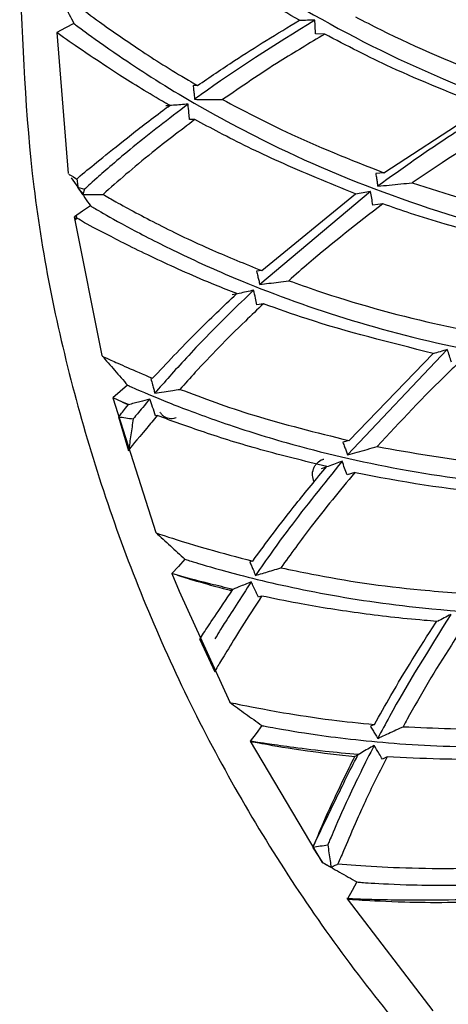
# Model space of a CAD drawing. Units: millimetres. Extents: x 10 to 1452, y 23 to 1042.
# Drawn here: x 743 to 751, y 479 to 497 of the extents above; entities that cross this region are included whole.
import ezdxf

# ---------------------------------------------------------------- set-up
doc = ezdxf.new("R2010")
doc.units = ezdxf.units.MM
doc.header["$LTSCALE"] = 5

msp = doc.modelspace()

# ---------------------------------------------------------------- linework, layer by layer
at = {"color": 7, "linetype": 'Continuous', "lineweight": 25}
for p, q in [((744.135, 496.825), (744.341, 494.276)), ((744.258, 496.734), (744.139, 496.828)), ((748.987, 496.795), (748.82, 496.799)), ((746.686, 495.866), (746.604, 495.869)), ((750.058, 494.287), (751.892, 495.486)), ((746.637, 495.251), (746.539, 495.249)), ((744.499, 494.174), (744.562, 494.235)), ((750.058, 494.287), (749.91, 494.274)), ((744.398, 494.197), (744.515, 494.026)), ((744.514, 494.026), (744.636, 493.989)), ((744.607, 493.892), (744.515, 494.025)), ((744.636, 493.989), (744.607, 493.892)), ((744.607, 493.892), (744.622, 493.941)), ((744.636, 493.989), (744.636, 493.989)), ((749.816, 493.947), (747.811, 492.266)), ((747.85, 492.517), (749.542, 493.908)), ((750.04, 493.724), (749.86, 493.704)), ((744.461, 493.495), (744.46, 493.494)), ((744.461, 493.495), (744.494, 493.518)), ((744.461, 493.495), (744.47, 493.436)), ((744.499, 493.471), (744.494, 493.518)), ((744.45, 493.492), (744.949, 490.979)), ((744.499, 493.471), (744.47, 493.436)), ((747.85, 492.517), (747.752, 492.507)), ((747.878, 491.917), (747.758, 491.898)), ((751.206, 491.091), (749.402, 489.186)), ((749.428, 489.441), (750.948, 491.02)), ((745.872, 490.569), (745.839, 490.565)), ((745.148, 490.213), (745.932, 487.778)), ((745.324, 490.136), (745.156, 490.216)), ((745.324, 490.136), (745.433, 490.089)), ((745.436, 490.092), (745.324, 490.136)), ((745.402, 490.056), (745.436, 490.092)), ((745.252, 489.873), (745.435, 489.259)), ((745.956, 489.894), (745.924, 489.887)), ((749.428, 489.441), (749.314, 489.412)), ((749.529, 488.862), (749.392, 488.822)), ((747.684, 487.261), (747.63, 487.246)), ((746.32, 487.004), (746.22, 487.037)), ((747.845, 486.629), (747.785, 486.608)), ((746.727, 485.845), (746.729, 485.854)), ((746.729, 485.854), (746.727, 485.852)), ((746.727, 485.852), (746.729, 485.852)), ((746.729, 485.852), (746.727, 485.852)), ((746.727, 485.845), (746.999, 485.259)), ((746.729, 485.854), (746.792, 485.958)), ((749.886, 484.305), (749.813, 484.273)), ((747.636, 484.001), (748.942, 481.81)), ((750.115, 483.72), (750.032, 483.678)), ((748.773, 482.088), (748.776, 482.069)), ((748.776, 482.069), (748.946, 481.808)), ((748.944, 481.808), (748.946, 481.808)), ((749.102, 481.719), (748.946, 481.808)), ((749.391, 481.149), (750.945, 479.121))]:
    msp.add_line(p, q, dxfattribs=at)
at = {"color": 7, "linetype": 'Continuous', "lineweight": 25, "flags": 128}
for points in [[(744.447, 496.991), (744.291, 496.909), (744.136, 496.827)], [(744.745, 493.69), (744.6, 493.59), (744.455, 493.491)], [(745.418, 490.444), (745.285, 490.328), (745.152, 490.213)], [(746.456, 487.295), (746.337, 487.166), (746.218, 487.036)], [(746.219, 487.034), (746.349, 486.716), (747.268, 484.709)], [(747.846, 484.286), (747.743, 484.144), (747.639, 484.001)], [(749.57, 481.455), (749.484, 481.302), (749.397, 481.148)]]:
    msp.add_lwpolyline(points, dxfattribs=at)
at = {"color": 7, "linetype": 'Continuous', "lineweight": 25}
for points, knots in [([(744.985, 503.588), (745.015, 503.551), (745.075, 503.476), (745.643, 502.823), (746.612, 501.817), (748.15, 500.453), (750.184, 498.998), (752.715, 497.618), (755.55, 496.547), (758.112, 495.887), (759.755, 495.777), (760.316, 495.74)], [0, 0, 0, 0, 0.07626, 0.153351, 0.253579, 0.355656, 0.493461, 0.632612, 0.77214, 0.922116, 1, 1, 1, 1]), ([(744.527, 500.305), (744.562, 500.271), (744.632, 500.202), (745.28, 499.609), (746.372, 498.711), (748.073, 497.523), (750.281, 496.305), (752.977, 495.225), (755.922, 494.498), (758.496, 494.149), (760.086, 494.227), (760.606, 494.252)], [0, 0, 0, 0, 0.077057, 0.154966, 0.256089, 0.359088, 0.498127, 0.638503, 0.779251, 0.927757, 1, 1, 1, 1]), ([(748.528, 497.047), (748.325, 497.164), (747.76, 497.49), (746.899, 498.046), (746.231, 498.519), (745.904, 498.766), (745.852, 498.805)], [0, 0, 0, 0, 0.203238, 0.567062, 0.931108, 1, 1, 1, 1]), ([(743.465, 497.947), (743.514, 496.638), (743.613, 494.02), (744.41, 490.161), (745.667, 486.434), (747.41, 482.904), (749.596, 479.632), (752.191, 476.674), (755.148, 474.075), (758.427, 471.907), (761.389, 470.376), (763.305, 469.768), (763.973, 469.556)], [0, 0, 0, 0, 0.104875, 0.209749, 0.314624, 0.419498, 0.524373, 0.629247, 0.734122, 0.838997, 0.943871, 1, 1, 1, 1]), ([(744.113, 497.624), (744.168, 497.519), (744.28, 497.308), (744.391, 497.097), (744.447, 496.991)], [0, 0, 0, 0, 0.500001, 1, 1, 1, 1]), ([(744.119, 497.612), (744.145, 497.592), (744.206, 497.541), (744.771, 497.111), (745.608, 496.524), (746.253, 496.117), (746.63, 495.898), (746.686, 495.866)], [0, 0, 0, 0, 0.218891, 0.53031, 0.746493, 0.962285, 1, 1, 1, 1]), ([(749.544, 497.108), (749.695, 497.03), (750.497, 496.62), (751.487, 496.191), (752.347, 495.884), (752.491, 495.833)], [0, 0, 0, 0, 0.161933, 0.859797, 1, 1, 1, 1]), ([(744.447, 496.991), (744.486, 496.96), (744.564, 496.899), (745.284, 496.378), (746.483, 495.604), (748.323, 494.614), (750.673, 493.654), (753.493, 492.892), (756.504, 492.516), (759.096, 492.473), (760.655, 492.732), (761.168, 492.818)], [0, 0, 0, 0, 0.077342, 0.155547, 0.256926, 0.360193, 0.499587, 0.640304, 0.78139, 0.928114, 1, 1, 1, 1]), ([(748.809, 497.051), (748.084, 496.597), (747.313, 496.115), (746.67, 495.645), (746.631, 495.617)], [0, 0, 0, 0, 0.940257, 1, 1, 1, 1]), ([(746.686, 495.866), (746.905, 496.016), (747.476, 496.409), (748.126, 496.804), (748.528, 497.047)], [0, 0, 0, 0, 0.3825912, 1, 1, 1, 1]), ([(748.809, 497.051), (748.764, 497.049), (748.673, 497.046), (748.582, 497.043), (748.536, 497.041)], [0, 0, 0, 0, 0.499938, 1, 1, 1, 1]), ([(748.82, 496.799), (748.818, 496.841), (748.815, 496.925), (748.811, 497.009), (748.809, 497.051)], [0, 0, 0, 0, 0.499999, 1, 1, 1, 1]), ([(746.181, 495.506), (746.156, 495.52), (745.824, 495.711), (745.298, 496.036), (744.625, 496.481), (744.394, 496.64), (744.258, 496.734)], [0, 0, 0, 0, 0.027594, 0.355167, 0.621171, 1, 1, 1, 1]), ([(748.987, 496.795), (748.713, 496.632), (748.061, 496.245), (747.478, 495.845), (747.139, 495.612)], [0, 0, 0, 0, 0.418791, 1, 1, 1, 1]), ([(751.892, 495.486), (751.316, 495.713), (750.308, 496.11), (749.383, 496.589), (748.987, 496.795)], [0, 0, 0, 0, 0.5713645, 1, 1, 1, 1]), ([(746.604, 495.869), (746.608, 495.84), (746.614, 495.784), (746.623, 495.7), (746.629, 495.644), (746.631, 495.617)], [0, 0, 0, 0, 0.333565, 0.666776, 1, 1, 1, 1]), ([(744.562, 494.235), (744.668, 494.32), (744.876, 494.489), (745.399, 494.916), (745.861, 495.27), (746.14, 495.475), (746.181, 495.506)], [0, 0, 0, 0, 0.31815, 0.627561, 0.944785, 1, 1, 1, 1]), ([(746.513, 495.529), (746.162, 495.261), (745.464, 494.726), (744.776, 494.116), (744.683, 494.032), (744.636, 493.989)], [0, 0, 0, 0, 0.336049, 0.667758, 1, 1, 1, 1]), ([(746.513, 495.529), (746.469, 495.526), (746.38, 495.519), (746.247, 495.508), (746.158, 495.501), (746.113, 495.497)], [0, 0, 0, 0, 0.328762, 0.664368, 1, 1, 1, 1]), ([(746.539, 495.249), (746.536, 495.288), (746.528, 495.382), (746.519, 495.475), (746.513, 495.529)], [0, 0, 0, 0, 0.413116, 1, 1, 1, 1]), ([(746.631, 495.617), (746.682, 495.616), (746.782, 495.615), (746.951, 495.613), (747.072, 495.613), (747.139, 495.612)], [0, 0, 0, 0, 0.310133, 0.620264, 1, 1, 1, 1]), ([(747.139, 495.612), (747.514, 495.414), (748.419, 494.936), (749.453, 494.526), (750.058, 494.287)], [0, 0, 0, 0, 0.414716, 1, 1, 1, 1]), ([(752.145, 495.505), (751.86, 495.333), (751.096, 494.869), (750.39, 494.363), (749.948, 494.045)], [0, 0, 0, 0, 0.3721912, 1, 1, 1, 1]), ([(752.43, 495.294), (752.403, 495.278), (751.758, 494.903), (751.15, 494.496), (750.569, 494.105)], [0, 0, 0, 0, 0.042387, 1, 1, 1, 1]), ([(746.637, 495.251), (746.368, 495.046), (745.692, 494.532), (745.244, 494.135), (744.974, 493.896)], [0, 0, 0, 0, 0.3982396, 1, 1, 1, 1]), ([(749.542, 493.908), (749.072, 494.098), (748.208, 494.448), (747.26, 494.916), (746.782, 495.173), (746.637, 495.251)], [0, 0, 0, 0, 0.45299, 0.833438, 1, 1, 1, 1]), ([(744.352, 494.265), (744.376, 494.249), (744.4, 494.233), (744.499, 494.174), (744.499, 494.174)], [0, 0, 0, 0, 0.993801, 1, 1, 1, 1]), ([(749.91, 494.274), (749.915, 494.244), (749.924, 494.19), (749.936, 494.114), (749.944, 494.068), (749.948, 494.045)], [0, 0, 0, 0, 0.39911, 0.699555, 1, 1, 1, 1]), ([(744.499, 494.174), (744.505, 494.138), (744.519, 494.046), (744.517, 494.033), (744.515, 494.026)], [0, 0, 0, 0, 0.384018, 1, 1, 1, 1]), ([(749.948, 494.045), (750.017, 494.051), (750.154, 494.065), (750.362, 494.085), (750.501, 494.099), (750.569, 494.105)], [0, 0, 0, 0, 0.338793, 0.6775859, 1, 1, 1, 1]), ([(750.569, 494.105), (751.183, 493.91), (752.192, 493.59), (753.256, 493.374), (753.673, 493.29)], [0, 0, 0, 0, 0.6083433, 1, 1, 1, 1]), ([(744.515, 494.025), (744.525, 494.012), (744.601, 493.9), (744.678, 493.788), (744.745, 493.69)], [0, 0, 0, 0, 0.123611, 1, 1, 1, 1]), ([(744.607, 493.892), (744.621, 493.893), (744.645, 493.896), (744.792, 493.894), (744.915, 493.895), (744.974, 493.896)], [0, 0, 0, 0, 0.439377, 0.731617, 1, 1, 1, 1]), ([(744.974, 493.896), (745.049, 493.853), (745.33, 493.693), (745.966, 493.349), (746.872, 492.913), (747.546, 492.64), (747.85, 492.517)], [0, 0, 0, 0, 0.113988, 0.422307, 0.73905, 1, 1, 1, 1]), ([(749.816, 493.947), (749.771, 493.939), (749.68, 493.924), (749.59, 493.908), (749.544, 493.901)], [0, 0, 0, 0, 0.498074, 1, 1, 1, 1]), ([(749.86, 493.704), (749.852, 493.745), (749.838, 493.825), (749.823, 493.906), (749.816, 493.947)], [0, 0, 0, 0, 0.5, 1, 1, 1, 1]), ([(744.745, 493.689), (744.78, 493.668), (744.851, 493.625), (745.45, 493.286), (746.335, 492.832), (747.663, 492.233), (749.457, 491.586), (751.71, 491.02), (754.309, 490.649), (757.208, 490.615), (759.792, 490.867), (761.28, 491.293), (761.749, 491.427)], [0, 0, 0, 0, 0.0712555, 0.1432046, 0.2162864, 0.2902197, 0.4051718, 0.5213745, 0.6383687, 0.7851533, 0.9322261, 1, 1, 1, 1]), ([(750.04, 493.724), (749.581, 493.37), (748.988, 492.911), (748.456, 492.442), (748.336, 492.335)], [0, 0, 0, 0, 0.772447, 1, 1, 1, 1]), ([(753.102, 492.864), (752.234, 493.072), (751.187, 493.322), (750.207, 493.666), (750.04, 493.724)], [0, 0, 0, 0, 0.8299715, 1, 1, 1, 1]), ([(744.635, 493.384), (744.589, 493.414), (744.534, 493.449), (744.504, 493.469), (744.499, 493.471)], [0, 0, 0, 0, 0.856559, 1, 1, 1, 1]), ([(747.393, 492.101), (747.264, 492.152), (746.748, 492.357), (745.923, 492.725), (745.075, 493.151), (744.777, 493.31), (744.635, 493.384)], [0, 0, 0, 0, 0.100523, 0.404394, 0.717998, 1, 1, 1, 1]), ([(747.752, 492.507), (747.759, 492.478), (747.773, 492.424), (747.793, 492.343), (747.805, 492.292), (747.811, 492.266)], [0, 0, 0, 0, 0.356223, 0.678109, 1, 1, 1, 1]), ([(747.811, 492.266), (747.866, 492.273), (747.977, 492.287), (748.152, 492.31), (748.273, 492.327), (748.336, 492.335)], [0, 0, 0, 0, 0.325859, 0.651717, 1, 1, 1, 1]), ([(748.336, 492.335), (748.508, 492.274), (749.342, 491.979), (750.386, 491.684), (751.274, 491.496), (751.425, 491.464)], [0, 0, 0, 0, 0.178176, 0.860817, 1, 1, 1, 1]), ([(745.872, 490.569), (746.123, 490.839), (746.548, 491.297), (747.148, 491.868), (747.393, 492.101)], [0, 0, 0, 0, 0.5915238, 1, 1, 1, 1]), ([(747.7, 492.162), (747.551, 492.02), (747.1, 491.589), (746.441, 490.904), (746.087, 490.501), (745.911, 490.3)], [0, 0, 0, 0, 0.197885, 0.601321, 1, 1, 1, 1]), ([(747.7, 492.162), (747.656, 492.152), (747.569, 492.133), (747.439, 492.105), (747.353, 492.086), (747.31, 492.077)], [0, 0, 0, 0, 0.337206, 0.668598, 1, 1, 1, 1]), ([(747.758, 491.898), (747.75, 491.938), (747.731, 492.026), (747.711, 492.114), (747.7, 492.162)], [0, 0, 0, 0, 0.449696, 1, 1, 1, 1]), ([(747.878, 491.917), (747.768, 491.813), (747.315, 491.384), (746.798, 490.851), (746.457, 490.471), (746.366, 490.369)], [0, 0, 0, 0, 0.190319, 0.784421, 1, 1, 1, 1]), ([(750.948, 491.02), (750.167, 491.214), (749.095, 491.481), (748.138, 491.824), (747.878, 491.917)], [0, 0, 0, 0, 0.728121, 1, 1, 1, 1]), ([(751.206, 491.091), (751.162, 491.077), (751.076, 491.051), (750.989, 491.024), (750.946, 491.011)], [0, 0, 0, 0, 0.50429, 1, 1, 1, 1]), ([(751.282, 490.862), (751.269, 490.9), (751.244, 490.977), (751.219, 491.053), (751.206, 491.091)], [0, 0, 0, 0, 0.5, 1, 1, 1, 1]), ([(744.951, 490.983), (745.028, 490.893), (745.184, 490.713), (745.34, 490.533), (745.418, 490.444)], [0, 0, 0, 0, 0.500001, 1, 1, 1, 1]), ([(744.961, 490.97), (744.991, 490.956), (745.062, 490.921), (745.527, 490.712), (745.871, 490.569), (745.872, 490.569)], [0, 0, 0, 0, 0.411489, 0.997592, 1, 1, 1, 1]), ([(751.477, 490.911), (751.395, 490.834), (750.848, 490.318), (750.356, 489.786), (749.938, 489.334)], [0, 0, 0, 0, 0.149422, 1, 1, 1, 1]), ([(745.839, 490.565), (745.85, 490.526), (745.869, 490.46), (745.893, 490.372), (745.905, 490.324), (745.911, 490.3)], [0, 0, 0, 0, 0.419886, 0.709877, 1, 1, 1, 1]), ([(745.418, 490.443), (745.455, 490.426), (745.53, 490.391), (746.164, 490.122), (747.095, 489.773), (748.482, 489.329), (750.339, 488.891), (752.642, 488.585), (755.266, 488.513), (758.15, 488.809), (760.717, 489.363), (762.174, 489.968), (762.652, 490.167)], [0, 0, 0, 0, 0.070961, 0.142613, 0.215392, 0.28902, 0.403497, 0.519219, 0.63573, 0.781907, 0.928372, 1, 1, 1, 1]), ([(745.911, 490.3), (745.965, 490.308), (746.062, 490.322), (746.219, 490.346), (746.322, 490.362), (746.366, 490.369)], [0, 0, 0, 0, 0.412433, 0.744613, 1, 1, 1, 1]), ([(746.366, 490.369), (746.793, 490.209), (747.687, 489.874), (748.83, 489.59), (749.428, 489.441)], [0, 0, 0, 0, 0.477252, 1, 1, 1, 1]), ([(745.82, 490.194), (745.76, 490.177), (745.661, 490.151), (745.534, 490.117), (745.466, 490.098), (745.433, 490.089)], [0, 0, 0, 0, 0.438314, 0.718914, 1, 1, 1, 1]), ([(745.82, 490.194), (745.733, 490.089), (745.557, 489.879), (745.532, 489.849), (745.52, 489.834)], [0, 0, 0, 0, 0.497341, 1, 1, 1, 1]), ([(745.924, 489.887), (745.907, 489.943), (745.871, 490.054), (745.837, 490.147), (745.82, 490.194)], [0, 0, 0, 0, 0.499374, 1, 1, 1, 1]), ([(745.252, 489.873), (745.257, 489.875), (745.271, 489.882), (745.349, 489.986), (745.402, 490.056)], [0, 0, 0, 0, 0.327325, 1, 1, 1, 1]), ([(746.296, 489.855), (746.282, 489.849), (746.233, 489.829), (746.159, 489.837), (746.087, 489.869), (746.04, 489.904), (746.018, 489.939), (746.007, 489.957)], [0, 0, 0, 0, 0.140368, 0.51159, 0.678411, 0.843624, 1, 1, 1, 1]), ([(745.251, 489.873), (745.296, 489.867), (745.385, 489.854), (745.475, 489.84), (745.52, 489.834)], [0, 0, 0, 0, 0.5, 1, 1, 1, 1]), ([(745.956, 489.894), (745.889, 489.815), (745.612, 489.485), (745.45, 489.297), (745.437, 489.264), (745.435, 489.259)], [0, 0, 0, 0, 0.2111295, 0.879414, 1, 1, 1, 1]), ([(745.52, 489.834), (745.505, 489.738), (745.477, 489.545), (745.449, 489.352), (745.435, 489.256)], [0, 0, 0, 0, 0.499996, 1, 1, 1, 1]), ([(749.022, 488.972), (748.618, 489.072), (747.82, 489.267), (746.756, 489.601), (746.225, 489.796), (745.956, 489.894)], [0, 0, 0, 0, 0.336936, 0.664112, 1, 1, 1, 1]), ([(749.314, 489.412), (749.325, 489.384), (749.345, 489.332), (749.375, 489.257), (749.393, 489.21), (749.402, 489.186)], [0, 0, 0, 0, 0.372337, 0.686168, 1, 1, 1, 1]), ([(749.402, 489.186), (749.46, 489.202), (749.576, 489.233), (749.755, 489.283), (749.877, 489.317), (749.938, 489.334)], [0, 0, 0, 0, 0.332821, 0.665641, 1, 1, 1, 1]), ([(749.938, 489.334), (750.567, 489.222), (751.601, 489.039), (752.697, 488.966), (753.126, 488.938)], [0, 0, 0, 0, 0.607998, 1, 1, 1, 1]), ([(749.302, 489.068), (748.966, 488.653), (748.363, 487.908), (747.928, 487.281), (747.735, 487.003)], [0, 0, 0, 0, 0.5565551, 1, 1, 1, 1]), ([(748.797, 488.697), (748.783, 488.735), (748.754, 488.813), (748.775, 488.915), (748.808, 488.988), (748.862, 489.051), (748.917, 489.096), (748.964, 489.104), (748.969, 489.105)], [0, 0, 0, 0, 0.220326, 0.44973, 0.571316, 0.697562, 0.969019, 1, 1, 1, 1]), ([(749.302, 489.068), (749.259, 489.052), (749.175, 489.022), (749.049, 488.976), (748.966, 488.945), (748.925, 488.93)], [0, 0, 0, 0, 0.33827, 0.669133, 1, 1, 1, 1]), ([(749.392, 488.822), (749.377, 488.863), (749.347, 488.945), (749.317, 489.027), (749.302, 489.068)], [0, 0, 0, 0, 0.499996, 1, 1, 1, 1]), ([(746.456, 487.295), (746.504, 487.279), (746.599, 487.248), (747.464, 486.996), (748.868, 486.668), (750.95, 486.355), (753.503, 486.245), (756.433, 486.486), (759.395, 487.156), (761.795, 487.974), (763.121, 488.714), (763.53, 488.942)], [0, 0, 0, 0, 0.078193, 0.157269, 0.259635, 0.363916, 0.50467, 0.646741, 0.789179, 0.934957, 1, 1, 1, 1]), ([(747.684, 487.261), (747.932, 487.597), (748.329, 488.138), (748.833, 488.744), (749.022, 488.972)], [0, 0, 0, 0, 0.622535, 1, 1, 1, 1]), ([(749.529, 488.862), (749.257, 488.532), (748.767, 487.937), (748.371, 487.386), (748.195, 487.141)], [0, 0, 0, 0, 0.55474, 1, 1, 1, 1]), ([(752.695, 488.431), (752.489, 488.447), (751.402, 488.528), (750.345, 488.694), (749.535, 488.861), (749.529, 488.862)], [0, 0, 0, 0, 0.187496, 0.994145, 1, 1, 1, 1]), ([(745.928, 487.78), (746.016, 487.699), (746.192, 487.537), (746.368, 487.376), (746.456, 487.295)], [0, 0, 0, 0, 0.500001, 1, 1, 1, 1]), ([(745.938, 487.77), (745.97, 487.759), (746.047, 487.733), (746.699, 487.521), (747.405, 487.334), (747.684, 487.261)], [0, 0, 0, 0, 0.2976, 0.721514, 1, 1, 1, 1]), ([(747.846, 484.286), (747.895, 484.276), (747.994, 484.255), (748.878, 484.104), (750.306, 483.938), (752.406, 483.864), (754.951, 484.044), (757.832, 484.612), (760.693, 485.621), (762.769, 486.572), (763.8, 487.299), (763.973, 487.421)], [0, 0, 0, 0, 0.0810122, 0.1629372, 0.2690288, 0.3771028, 0.5229791, 0.6702248, 0.8178535, 0.9695771, 1, 1, 1, 1]), ([(747.63, 487.246), (747.64, 487.224), (747.66, 487.178), (747.696, 487.097), (747.72, 487.039), (747.735, 487.003)], [0, 0, 0, 0, 0.275145, 0.550291, 1, 1, 1, 1]), ([(747.735, 487.003), (747.816, 487.027), (747.938, 487.063), (748.098, 487.111), (748.17, 487.133), (748.195, 487.141)], [0, 0, 0, 0, 0.565945, 0.849505, 1, 1, 1, 1]), ([(748.195, 487.141), (748.378, 487.102), (749.15, 486.939), (750.234, 486.776), (751.153, 486.704), (751.367, 486.687)], [0, 0, 0, 0, 0.193145, 0.812632, 1, 1, 1, 1]), ([(746.32, 487.004), (746.419, 486.973), (746.618, 486.912), (747.026, 486.798), (747.266, 486.736), (747.283, 486.732)], [0, 0, 0, 0, 0.479311, 0.962061, 1, 1, 1, 1]), ([(747.326, 486.748), (747.185, 486.782), (746.708, 486.898), (746.481, 486.96), (746.32, 487.004)], [0, 0, 0, 0, 0.295809, 1, 1, 1, 1]), ([(746.792, 485.958), (746.849, 486.042), (746.964, 486.212), (747.205, 486.569), (747.326, 486.748)], [0, 0, 0, 0, 0.497757, 1, 1, 1, 1]), ([(747.656, 486.886), (747.467, 486.594), (747.089, 486.01), (747.029, 485.905), (746.999, 485.852)], [0, 0, 0, 0, 0.499772, 1, 1, 1, 1]), ([(747.656, 486.886), (747.619, 486.871), (747.545, 486.84), (747.42, 486.788), (747.333, 486.752), (747.283, 486.732)], [0, 0, 0, 0, 0.294642, 0.589284, 1, 1, 1, 1]), ([(747.785, 486.608), (747.771, 486.64), (747.743, 486.703), (747.699, 486.796), (747.67, 486.856), (747.656, 486.886)], [0, 0, 0, 0, 0.32552, 0.662711, 1, 1, 1, 1]), ([(747.845, 486.629), (747.719, 486.435), (747.464, 486.04), (747.203, 485.61), (747.03, 485.331), (747.009, 485.284), (746.999, 485.259)], [0, 0, 0, 0, 0.249197, 0.504539, 0.74847, 1, 1, 1, 1]), ([(751.016, 486.17), (750.939, 486.176), (750.449, 486.216), (749.579, 486.316), (748.591, 486.474), (748.058, 486.585), (747.845, 486.629)], [0, 0, 0, 0, 0.065895, 0.416196, 0.766713, 1, 1, 1, 1]), ([(751.268, 486.296), (750.873, 485.662), (750.384, 484.881), (750.016, 484.185), (749.947, 484.054)], [0, 0, 0, 0, 0.810308, 1, 1, 1, 1]), ([(751.268, 486.296), (751.228, 486.275), (751.148, 486.233), (751.067, 486.191), (751.027, 486.17)], [0, 0, 0, 0, 0.501892, 1, 1, 1, 1]), ([(749.886, 484.305), (749.984, 484.478), (750.312, 485.061), (750.708, 485.703), (751.009, 486.16), (751.016, 486.17)], [0, 0, 0, 0, 0.292882, 0.983723, 1, 1, 1, 1]), ([(751.536, 486.136), (751.45, 486.005), (751.063, 485.416), (750.691, 484.786), (750.429, 484.31), (750.404, 484.265)], [0, 0, 0, 0, 0.206345, 0.92448, 1, 1, 1, 1]), ([(749.571, 481.455), (749.62, 481.45), (749.719, 481.441), (750.609, 481.392), (752.039, 481.389), (754.124, 481.553), (756.625, 482.013), (759.403, 482.913), (761.901, 484.051), (763.355, 485.051), (763.973, 485.476)], [0, 0, 0, 0, 0.087342, 0.175661, 0.290122, 0.406716, 0.564098, 0.722969, 0.882256, 1, 1, 1, 1]), ([(747.263, 484.71), (747.36, 484.639), (747.555, 484.498), (747.749, 484.357), (747.846, 484.286)], [0, 0, 0, 0, 0.500001, 1, 1, 1, 1]), ([(747.271, 484.704), (747.303, 484.697), (747.38, 484.678), (748.078, 484.542), (749.01, 484.394), (749.622, 484.331), (749.886, 484.305)], [0, 0, 0, 0, 0.240522, 0.582984, 0.820409, 1, 1, 1, 1]), ([(749.813, 484.273), (749.827, 484.25), (749.857, 484.201), (749.902, 484.128), (749.932, 484.078), (749.947, 484.054)], [0, 0, 0, 0, 0.316156, 0.658066, 1, 1, 1, 1]), ([(749.947, 484.054), (750.033, 484.093), (750.161, 484.152), (750.318, 484.225), (750.385, 484.256), (750.404, 484.265)], [0, 0, 0, 0, 0.585534, 0.878695, 1, 1, 1, 1]), ([(750.404, 484.265), (750.975, 484.239), (751.996, 484.192), (753.115, 484.264), (753.609, 484.295)], [0, 0, 0, 0, 0.558609, 1, 1, 1, 1]), ([(749.592, 483.759), (749.387, 483.778), (748.92, 483.823), (748.355, 483.896), (747.78, 483.978), (747.693, 483.994), (747.635, 484.004)], [0, 0, 0, 0, 0.179867, 0.409238, 0.61365, 1, 1, 1, 1]), ([(747.64, 484.001), (747.691, 483.991), (747.793, 483.97), (748.548, 483.838), (749.234, 483.758), (749.532, 483.724)], [0, 0, 0, 0, 0.358382, 0.720923, 1, 1, 1, 1]), ([(749.88, 483.926), (749.716, 483.598), (749.39, 482.946), (749.1, 482.264), (749.061, 482.173), (749.042, 482.127)], [0, 0, 0, 0, 0.335139, 0.66682, 1, 1, 1, 1]), ([(749.88, 483.926), (749.843, 483.904), (749.766, 483.859), (749.65, 483.792), (749.572, 483.746), (749.532, 483.724)], [0, 0, 0, 0, 0.320511, 0.660232, 1, 1, 1, 1]), ([(750.032, 483.678), (750.012, 483.71), (749.962, 483.795), (749.911, 483.876), (749.88, 483.926)], [0, 0, 0, 0, 0.3856599, 1, 1, 1, 1]), ([(749.529, 483.73), (749.381, 483.428), (749.086, 482.827), (748.825, 482.21), (748.79, 482.128), (748.773, 482.088)], [0, 0, 0, 0, 0.334323, 0.665978, 1, 1, 1, 1]), ([(748.776, 482.069), (748.785, 482.098), (748.811, 482.174), (749.081, 482.73), (749.404, 483.399), (749.57, 483.717), (749.592, 483.759)], [0, 0, 0, 0, 0.24912, 0.676784, 0.958025, 1, 1, 1, 1]), ([(750.115, 483.72), (750.034, 483.56), (749.811, 483.119), (749.542, 482.52), (749.336, 482.04), (749.258, 481.856), (749.226, 481.782)], [0, 0, 0, 0, 0.191543, 0.526531, 0.810127, 1, 1, 1, 1]), ([(753.316, 483.734), (752.966, 483.713), (752.195, 483.669), (751.11, 483.67), (750.429, 483.704), (750.115, 483.72)], [0, 0, 0, 0, 0.309512, 0.681219, 1, 1, 1, 1]), ([(748.773, 482.087), (748.818, 482.094), (748.907, 482.107), (748.997, 482.12), (749.042, 482.127)], [0, 0, 0, 0, 0.5, 1, 1, 1, 1]), ([(749.042, 482.127), (749.056, 482.03), (749.076, 481.894), (749.096, 481.758), (749.102, 481.72)], [0, 0, 0, 0, 0.713872, 1, 1, 1, 1]), ([(748.943, 481.809), (749.047, 481.75), (749.257, 481.632), (749.466, 481.514), (749.57, 481.455)], [0, 0, 0, 0, 0.500001, 1, 1, 1, 1]), ([(749.102, 481.719), (749.112, 481.726), (749.127, 481.735), (749.204, 481.772), (749.226, 481.782)], [0, 0, 0, 0, 0.706726, 1, 1, 1, 1]), ([(749.226, 481.782), (749.436, 481.766), (749.828, 481.735), (750.789, 481.696), (751.657, 481.701), (752.223, 481.733), (752.411, 481.744)], [0, 0, 0, 0, 0.31644, 0.590458, 0.863982, 1, 1, 1, 1]), ([(752.184, 481.169), (752.033, 481.16), (751.52, 481.131), (750.788, 481.12), (750.116, 481.128), (749.535, 481.145), (749.446, 481.15), (749.387, 481.154)], [0, 0, 0, 0, 0.096062, 0.327253, 0.515314, 0.682752, 1, 1, 1, 1]), ([(749.398, 481.148), (749.448, 481.143), (749.55, 481.134), (750.303, 481.094), (751.185, 481.08), (751.804, 481.101), (752.115, 481.112)], [0, 0, 0, 0, 0.2917, 0.586766, 0.792765, 1, 1, 1, 1])]:
    msp.add_open_spline(points, degree=3, knots=knots, dxfattribs=at)

doc.saveas('drawing.dxf')
